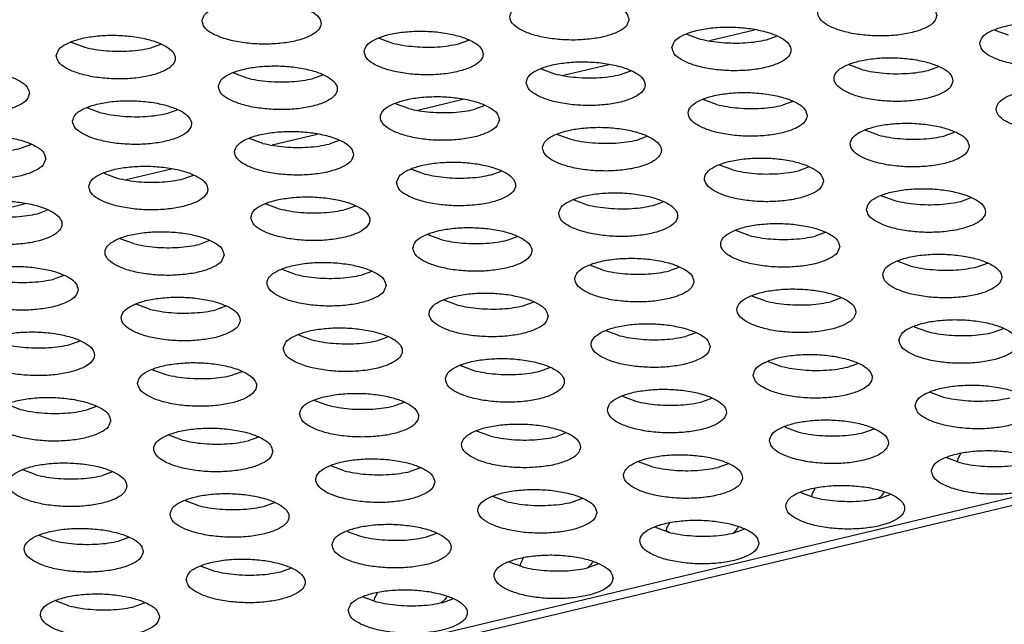
# Model space of a CAD drawing. Units: millimetres. Extents: x -40 to 554, y 10 to 430.
# Drawn here: x 369 to 374, y 345 to 348 of the extents above; entities that cross this region are included whole.
import ezdxf

# ---------------------------------------------------------------- set-up
doc = ezdxf.new("R2010")
doc.units = ezdxf.units.MM

# ---------------------------------------------------------------- blocks, each defined once
blk = doc.blocks.new('frontpaneel_bg61__52', base_point=(2116.945, 1877.033))
at = {"color": 1, "linetype": 'Continuous'}
blk.add_line((2234.014, 2073.283), (2233.895, 2073.347), dxfattribs=at)
blk = doc.blocks.new('ansaugblende_lochung_rv4_6_bg61_wandstehend__64', base_point=(2079.808, 2045.726))
at = {"color": 1, "linetype": 'Continuous'}
for p, q in [((2125.638, 2045.852), (2839.458, 2216.213)), ((2156.137, 2052.863), (2597.171, 2158.121)), ((2234.601, 2090.033), (2235.049, 2089.868)), ((2235.354, 2089.819), (2236.872, 2090.181)), ((2237.27, 2089.844), (2237.612, 2089.969)), ((2244.947, 2090.171), (2245.396, 2090.006)), ((2213.907, 2089.757), (2214.356, 2089.592)), ((2216.577, 2089.568), (2216.918, 2089.693)), ((2224.254, 2089.895), (2224.703, 2089.73)), ((2226.924, 2089.706), (2227.265, 2089.831)), ((2230.453, 2088.649), (2231.972, 2089.012)), ((2240.496, 2088.836), (2240.047, 2089.002)), ((2243.058, 2088.937), (2242.717, 2088.812)), ((2219.354, 2088.726), (2219.802, 2088.56)), ((2222.023, 2088.537), (2222.365, 2088.662)), ((2229.7, 2088.864), (2230.149, 2088.698)), ((2232.37, 2088.674), (2232.711, 2088.799)), ((2225.249, 2087.529), (2224.8, 2087.694)), ((2225.553, 2087.48), (2227.071, 2087.842)), ((2227.811, 2087.63), (2227.47, 2087.505)), ((2235.595, 2087.667), (2235.147, 2087.832)), ((2238.158, 2087.768), (2237.816, 2087.643)), ((2214.453, 2087.556), (2214.902, 2087.391)), ((2217.123, 2087.367), (2217.464, 2087.492)), ((2220.653, 2086.31), (2222.171, 2086.673)), ((2230.246, 2086.662), (2230.695, 2086.497)), ((2232.916, 2086.473), (2233.257, 2086.598)), ((2241.042, 2086.635), (2240.593, 2086.8)), ((2243.604, 2086.736), (2243.263, 2086.611)), ((2212.564, 2086.322), (2212.223, 2086.198)), ((2220.348, 2086.359), (2219.9, 2086.525)), ((2222.911, 2086.46), (2222.569, 2086.335)), ((2236.141, 2085.465), (2235.693, 2085.631)), ((2214.999, 2085.355), (2215.448, 2085.19)), ((2215.752, 2085.141), (2217.271, 2085.503)), ((2217.669, 2085.166), (2218.01, 2085.291)), ((2225.346, 2085.493), (2225.795, 2085.328)), ((2228.016, 2085.304), (2228.357, 2085.429)), ((2238.704, 2085.567), (2238.362, 2085.442)), ((2210.852, 2083.971), (2212.37, 2084.333)), ((2220.446, 2084.323), (2220.894, 2084.158)), ((2230.792, 2084.461), (2231.241, 2084.296)), ((2233.462, 2084.272), (2233.803, 2084.397)), ((2241.139, 2084.599), (2241.588, 2084.434)), ((2243.809, 2084.41), (2244.15, 2084.535)), ((2212.768, 2083.996), (2213.11, 2084.121)), ((2223.115, 2084.134), (2223.457, 2084.259)), ((2225.892, 2083.292), (2226.341, 2083.126)), ((2236.687, 2083.264), (2236.239, 2083.43)), ((2239.25, 2083.365), (2238.908, 2083.24)), ((2215.994, 2082.989), (2215.545, 2083.154)), ((2218.556, 2083.09), (2218.215, 2082.965)), ((2228.562, 2083.103), (2228.903, 2083.227)), ((2241.685, 2082.398), (2242.134, 2082.233)), ((2244.355, 2082.209), (2244.696, 2082.334)), ((2221.44, 2081.957), (2220.992, 2082.122)), ((2224.003, 2082.058), (2223.661, 2081.933)), ((2231.787, 2082.095), (2231.338, 2082.26)), ((2234.349, 2082.196), (2234.008, 2082.071)), ((2213.656, 2081.92), (2213.314, 2081.795)), ((2226.887, 2080.925), (2226.438, 2081.091)), ((2229.449, 2081.026), (2229.108, 2080.901)), ((2237.233, 2081.063), (2236.785, 2081.228)), ((2239.796, 2081.164), (2239.454, 2081.039)), ((2216.54, 2080.787), (2216.091, 2080.953)), ((2219.102, 2080.888), (2218.761, 2080.763)), ((2232.333, 2079.894), (2231.884, 2080.059)), ((2234.895, 2079.995), (2234.554, 2079.87)), ((2242.231, 2080.197), (2242.68, 2080.031)), ((2244.901, 2080.008), (2245.242, 2080.132)), ((2213.86, 2079.594), (2214.202, 2079.719)), ((2221.538, 2079.921), (2221.986, 2079.756)), ((2224.207, 2079.732), (2224.549, 2079.857)), ((2237.331, 2079.027), (2237.779, 2078.862)), ((2216.637, 2078.751), (2217.086, 2078.586)), ((2219.307, 2078.562), (2219.648, 2078.687)), ((2226.984, 2078.889), (2227.433, 2078.724)), ((2229.654, 2078.7), (2229.995, 2078.825)), ((2240, 2078.838), (2240.342, 2078.963)), ((2242.777, 2077.996), (2243.226, 2077.83)), ((2222.084, 2077.72), (2222.532, 2077.555)), ((2232.43, 2077.858), (2232.879, 2077.692)), ((2235.1, 2077.668), (2235.441, 2077.793)), ((2212.185, 2077.417), (2211.737, 2077.582)), ((2214.748, 2077.518), (2214.406, 2077.393)), ((2224.753, 2077.531), (2225.095, 2077.656)), ((2227.979, 2076.523), (2227.53, 2076.688)), ((2237.877, 2076.826), (2238.325, 2076.661)), ((2240.546, 2076.637), (2240.888, 2076.762)), ((2217.632, 2076.385), (2217.183, 2076.55)), ((2220.194, 2076.486), (2219.853, 2076.361)), ((2230.541, 2076.624), (2230.2, 2076.499)), ((2243.323, 2075.794), (2243.772, 2075.629)), ((2243.689, 2075.659), (2243.713, 2075.759)), ((2243.713, 2075.759), (2243.81, 2075.94)), ((2212.731, 2075.215), (2212.283, 2075.381)), ((2223.078, 2075.353), (2222.63, 2075.519)), ((2225.641, 2075.454), (2225.299, 2075.329)), ((2233.425, 2075.491), (2232.976, 2075.656)), ((2235.987, 2075.592), (2235.646, 2075.467)), ((2215.294, 2075.316), (2214.952, 2075.192)), ((2238.909, 2074.77), (2238.813, 2074.59)), ((2228.525, 2074.322), (2228.076, 2074.487)), ((2231.087, 2074.423), (2230.746, 2074.298)), ((2238.423, 2074.625), (2238.871, 2074.46)), ((2238.813, 2074.59), (2238.789, 2074.49)), ((2241.053, 2074.43), (2241.161, 2074.535)), ((2241.092, 2074.436), (2241.434, 2074.561)), ((2241.161, 2074.535), (2241.202, 2074.589)), ((2241.202, 2074.589), (2241.217, 2074.611)), ((2241.217, 2074.611), (2241.232, 2074.635)), ((2217.729, 2074.349), (2218.178, 2074.184)), ((2220.399, 2074.16), (2220.74, 2074.285)), ((2233.971, 2073.29), (2233.522, 2073.455)), ((2233.912, 2073.42), (2233.888, 2073.32)), ((2234.009, 2073.601), (2233.912, 2073.42)), ((2236.153, 2073.261), (2236.26, 2073.366)), ((2236.533, 2073.391), (2236.192, 2073.266)), ((2236.26, 2073.366), (2236.302, 2073.42)), ((2236.302, 2073.42), (2236.317, 2073.441)), ((2236.317, 2073.441), (2236.331, 2073.465)), ((2213.277, 2073.014), (2212.829, 2073.18)), ((2215.84, 2073.115), (2215.498, 2072.99)), ((2223.175, 2073.317), (2223.624, 2073.152)), ((2225.845, 2073.128), (2226.187, 2073.253)), ((2229.012, 2072.251), (2229.109, 2072.431)), ((2218.275, 2072.148), (2218.724, 2071.983)), ((2220.945, 2071.959), (2221.286, 2072.084)), ((2229.071, 2072.12), (2228.622, 2072.286)), ((2228.988, 2072.151), (2229.012, 2072.251)), ((2231.36, 2072.196), (2231.253, 2072.091)), ((2231.633, 2072.221), (2231.292, 2072.097)), ((2231.401, 2072.25), (2231.36, 2072.196)), ((2231.416, 2072.272), (2231.401, 2072.25)), ((2231.431, 2072.296), (2231.416, 2072.272)), ((2223.721, 2071.116), (2224.17, 2070.951)), ((2224.088, 2070.981), (2224.111, 2071.081)), ((2224.111, 2071.081), (2224.208, 2071.262)), ((2226.391, 2070.927), (2226.733, 2071.052)), ((2226.501, 2071.081), (2226.46, 2071.027)), ((2226.516, 2071.102), (2226.501, 2071.081)), ((2226.531, 2071.126), (2226.516, 2071.102)), ((2213.823, 2070.813), (2213.375, 2070.978)), ((2216.386, 2070.914), (2216.044, 2070.789)), ((2226.46, 2071.027), (2226.352, 2070.921))]:
    blk.add_line(p, q, dxfattribs=at)
for points in [[(2232.648, 2090.521), (2232.572, 2090.729), (2232.34, 2090.925), (2231.971, 2091.091), (2231.495, 2091.215), (2230.95, 2091.286), (2230.381, 2091.3), (2229.834, 2091.253), (2229.353, 2091.152), (2228.976, 2091.003), (2228.735, 2090.819), (2228.65, 2090.614), (2228.726, 2090.406), (2228.958, 2090.211), (2229.327, 2090.044), (2229.803, 2089.92), (2230.348, 2089.849), (2230.917, 2089.836), (2231.464, 2089.882), (2231.945, 2089.983), (2232.322, 2090.132), (2232.563, 2090.316), (2232.648, 2090.521)], [(2242.995, 2090.659), (2242.919, 2090.867), (2242.687, 2091.062), (2242.318, 2091.229), (2241.842, 2091.353), (2241.297, 2091.424), (2240.728, 2091.437), (2240.181, 2091.391), (2239.699, 2091.29), (2239.323, 2091.141), (2239.082, 2090.957), (2238.996, 2090.752), (2239.072, 2090.544), (2239.304, 2090.349), (2239.673, 2090.182), (2240.15, 2090.058), (2240.694, 2089.987), (2241.263, 2089.974), (2241.811, 2090.02), (2242.292, 2090.121), (2242.669, 2090.27), (2242.909, 2090.454), (2242.995, 2090.659)], [(2218.303, 2090.476), (2218.379, 2090.268), (2218.611, 2090.073), (2218.98, 2089.907), (2219.456, 2089.783), (2220.001, 2089.711), (2220.57, 2089.698), (2221.117, 2089.744), (2221.599, 2089.845), (2221.975, 2089.994), (2222.216, 2090.179), (2222.302, 2090.383), (2222.226, 2090.591), (2221.994, 2090.787), (2221.625, 2090.953), (2221.148, 2091.077), (2220.604, 2091.148), (2220.035, 2091.162), (2219.487, 2091.116), (2219.006, 2091.014), (2218.629, 2090.865), (2218.389, 2090.681), (2218.303, 2090.476)], [(2234.096, 2089.583), (2234.172, 2089.374), (2234.404, 2089.179), (2234.773, 2089.013), (2235.249, 2088.889), (2235.794, 2088.817), (2236.363, 2088.804), (2236.91, 2088.85), (2237.392, 2088.952), (2237.768, 2089.101), (2238.009, 2089.285), (2238.095, 2089.489), (2238.019, 2089.698), (2237.787, 2089.893), (2237.418, 2090.059), (2236.942, 2090.183), (2236.397, 2090.255), (2235.828, 2090.268), (2235.28, 2090.222), (2234.799, 2090.12), (2234.423, 2089.971), (2234.182, 2089.787), (2234.096, 2089.583)], [(2244.443, 2089.72), (2244.519, 2089.512), (2244.751, 2089.317), (2245.12, 2089.151), (2245.596, 2089.027), (2246.141, 2088.955), (2246.71, 2088.942), (2247.257, 2088.988), (2247.739, 2089.09), (2248.115, 2089.238), (2248.356, 2089.423), (2248.442, 2089.627), (2248.365, 2089.835), (2248.133, 2090.031), (2247.764, 2090.197), (2247.288, 2090.321), (2246.744, 2090.392), (2246.174, 2090.406), (2245.627, 2090.36), (2245.146, 2090.258), (2244.769, 2090.109), (2244.528, 2089.925), (2244.443, 2089.72)], [(2213.402, 2089.307), (2213.479, 2089.099), (2213.711, 2088.903), (2214.08, 2088.737), (2214.556, 2088.613), (2215.1, 2088.542), (2215.67, 2088.528), (2216.217, 2088.574), (2216.698, 2088.676), (2217.075, 2088.825), (2217.316, 2089.009), (2217.401, 2089.214), (2217.325, 2089.422), (2217.093, 2089.617), (2216.724, 2089.783), (2216.248, 2089.907), (2215.703, 2089.979), (2215.134, 2089.992), (2214.587, 2089.946), (2214.105, 2089.845), (2213.729, 2089.696), (2213.488, 2089.511), (2213.402, 2089.307)], [(2223.749, 2089.445), (2223.825, 2089.236), (2224.057, 2089.041), (2224.426, 2088.875), (2224.903, 2088.751), (2225.447, 2088.679), (2226.016, 2088.666), (2226.564, 2088.712), (2227.045, 2088.814), (2227.421, 2088.963), (2227.662, 2089.147), (2227.748, 2089.351), (2227.672, 2089.56), (2227.44, 2089.755), (2227.071, 2089.921), (2226.595, 2090.045), (2226.05, 2090.117), (2225.481, 2090.13), (2224.934, 2090.084), (2224.452, 2089.982), (2224.076, 2089.833), (2223.835, 2089.649), (2223.749, 2089.445)], [(2214.356, 2089.592), (2214.706, 2089.521), (2215.084, 2089.475)], [(2224.703, 2089.73), (2225.053, 2089.658), (2225.431, 2089.613)], [(2225.431, 2089.613), (2225.822, 2089.594), (2226.211, 2089.604), (2226.583, 2089.642), (2226.924, 2089.706)], [(2235.049, 2089.868), (2235.4, 2089.796), (2235.777, 2089.751)], [(2235.777, 2089.751), (2236.168, 2089.732), (2236.557, 2089.742), (2236.93, 2089.78), (2237.27, 2089.844)], [(2215.084, 2089.475), (2215.475, 2089.456), (2215.864, 2089.466), (2216.236, 2089.504), (2216.577, 2089.568)], [(2218.849, 2088.275), (2218.925, 2088.067), (2219.157, 2087.872), (2219.526, 2087.705), (2220.002, 2087.581), (2220.547, 2087.51), (2221.116, 2087.497), (2221.663, 2087.543), (2222.145, 2087.644), (2222.521, 2087.793), (2222.762, 2087.977), (2222.848, 2088.182), (2222.772, 2088.39), (2222.54, 2088.585), (2222.171, 2088.752), (2221.694, 2088.876), (2221.15, 2088.947), (2220.581, 2088.96), (2220.033, 2088.914), (2219.552, 2088.813), (2219.175, 2088.664), (2218.935, 2088.48), (2218.849, 2088.275)], [(2229.196, 2088.413), (2229.272, 2088.205), (2229.504, 2088.009), (2229.873, 2087.843), (2230.349, 2087.719), (2230.894, 2087.648), (2231.463, 2087.635), (2232.01, 2087.681), (2232.491, 2087.782), (2232.868, 2087.931), (2233.109, 2088.115), (2233.194, 2088.32), (2233.118, 2088.528), (2232.886, 2088.723), (2232.517, 2088.89), (2232.041, 2089.014), (2231.496, 2089.085), (2230.927, 2089.098), (2230.38, 2089.052), (2229.899, 2088.951), (2229.522, 2088.802), (2229.281, 2088.618), (2229.196, 2088.413)], [(2243.541, 2088.458), (2243.465, 2088.666), (2243.233, 2088.861), (2242.864, 2089.027), (2242.388, 2089.151), (2241.843, 2089.223), (2241.274, 2089.236), (2240.727, 2089.19), (2240.245, 2089.089), (2239.869, 2088.94), (2239.628, 2088.755), (2239.542, 2088.551), (2239.618, 2088.343), (2239.85, 2088.147), (2240.219, 2087.981), (2240.696, 2087.857), (2241.24, 2087.786), (2241.809, 2087.772), (2242.357, 2087.818), (2242.838, 2087.92), (2243.215, 2088.069), (2243.455, 2088.253), (2243.541, 2088.458)], [(2212.501, 2088.044), (2212.425, 2088.252), (2212.193, 2088.448), (2211.824, 2088.614), (2211.348, 2088.738), (2210.803, 2088.809), (2210.234, 2088.823), (2209.686, 2088.777), (2209.205, 2088.675), (2208.829, 2088.526), (2208.588, 2088.342), (2208.502, 2088.137), (2208.578, 2087.929), (2208.81, 2087.734), (2209.179, 2087.567), (2209.655, 2087.444), (2210.2, 2087.372), (2210.769, 2087.359), (2211.317, 2087.405), (2211.798, 2087.506), (2212.174, 2087.655), (2212.415, 2087.84), (2212.501, 2088.044)], [(2230.149, 2088.698), (2230.499, 2088.627), (2230.877, 2088.581), (2231.268, 2088.563), (2231.657, 2088.573), (2232.029, 2088.61), (2232.37, 2088.674)], [(2240.496, 2088.836), (2240.846, 2088.765), (2241.224, 2088.719), (2241.615, 2088.701), (2242.004, 2088.71)], [(2242.004, 2088.71), (2242.376, 2088.748), (2242.717, 2088.812)], [(2219.802, 2088.56), (2220.153, 2088.489), (2220.53, 2088.443)], [(2220.53, 2088.443), (2220.921, 2088.425), (2221.31, 2088.435), (2221.682, 2088.472), (2222.023, 2088.537)], [(2228.294, 2087.15), (2228.218, 2087.359), (2227.986, 2087.554), (2227.617, 2087.72), (2227.141, 2087.844), (2226.596, 2087.916), (2226.027, 2087.929), (2225.48, 2087.883), (2224.998, 2087.781), (2224.622, 2087.632), (2224.381, 2087.448), (2224.295, 2087.244), (2224.371, 2087.035), (2224.603, 2086.84), (2224.972, 2086.674), (2225.449, 2086.55), (2225.993, 2086.478), (2226.562, 2086.465), (2227.11, 2086.511), (2227.591, 2086.613), (2227.967, 2086.762), (2228.208, 2086.946), (2228.294, 2087.15)], [(2238.641, 2087.288), (2238.565, 2087.496), (2238.333, 2087.692), (2237.964, 2087.858), (2237.488, 2087.982), (2236.943, 2088.053), (2236.374, 2088.067), (2235.826, 2088.021), (2235.345, 2087.919), (2234.969, 2087.77), (2234.728, 2087.586), (2234.642, 2087.381), (2234.718, 2087.173), (2234.95, 2086.978), (2235.319, 2086.812), (2235.795, 2086.688), (2236.34, 2086.616), (2236.909, 2086.603), (2237.456, 2086.649), (2237.938, 2086.75), (2238.314, 2086.899), (2238.555, 2087.084), (2238.641, 2087.288)], [(2244.989, 2087.519), (2245.065, 2087.311), (2245.297, 2087.116), (2245.666, 2086.949), (2246.142, 2086.825), (2246.687, 2086.754), (2247.256, 2086.741), (2247.803, 2086.787), (2248.285, 2086.888), (2248.661, 2087.037), (2248.902, 2087.221), (2248.988, 2087.426), (2248.911, 2087.634), (2248.679, 2087.83), (2248.31, 2087.996), (2247.834, 2088.12), (2247.29, 2088.191), (2246.72, 2088.205), (2246.173, 2088.158), (2245.692, 2088.057), (2245.315, 2087.908), (2245.074, 2087.724), (2244.989, 2087.519)], [(2213.948, 2087.106), (2214.025, 2086.897), (2214.257, 2086.702), (2214.626, 2086.536), (2215.102, 2086.412), (2215.646, 2086.34), (2216.216, 2086.327), (2216.763, 2086.373), (2217.244, 2086.475), (2217.621, 2086.624), (2217.862, 2086.808), (2217.947, 2087.012), (2217.871, 2087.221), (2217.639, 2087.416), (2217.27, 2087.582), (2216.794, 2087.706), (2216.249, 2087.778), (2215.68, 2087.791), (2215.133, 2087.745), (2214.651, 2087.643), (2214.275, 2087.494), (2214.034, 2087.31), (2213.948, 2087.106)], [(2235.595, 2087.667), (2235.946, 2087.595), (2236.323, 2087.549), (2236.714, 2087.531), (2237.103, 2087.541)], [(2237.103, 2087.541), (2237.475, 2087.579), (2237.816, 2087.643)], [(2214.902, 2087.391), (2215.252, 2087.319), (2215.63, 2087.274)], [(2215.63, 2087.274), (2216.021, 2087.255), (2216.41, 2087.265), (2216.782, 2087.303), (2217.123, 2087.367)], [(2225.249, 2087.529), (2225.599, 2087.457), (2225.977, 2087.411), (2226.368, 2087.393), (2226.757, 2087.403)], [(2226.757, 2087.403), (2227.129, 2087.441), (2227.47, 2087.505)], [(2244.087, 2086.256), (2244.011, 2086.465), (2243.779, 2086.66), (2243.41, 2086.826), (2242.934, 2086.95), (2242.389, 2087.022), (2241.82, 2087.035), (2241.273, 2086.989), (2240.791, 2086.887), (2240.415, 2086.738), (2240.174, 2086.554), (2240.088, 2086.35), (2240.164, 2086.141), (2240.396, 2085.946), (2240.765, 2085.78), (2241.242, 2085.656), (2241.786, 2085.584), (2242.355, 2085.571), (2242.903, 2085.617), (2243.384, 2085.719), (2243.761, 2085.868), (2244.001, 2086.052), (2244.087, 2086.256)], [(2213.047, 2085.843), (2212.971, 2086.051), (2212.739, 2086.246), (2212.37, 2086.413), (2211.894, 2086.537), (2211.349, 2086.608), (2210.78, 2086.621), (2210.232, 2086.575), (2209.751, 2086.474), (2209.375, 2086.325), (2209.134, 2086.141), (2209.048, 2085.936), (2209.124, 2085.728), (2209.356, 2085.533), (2209.725, 2085.366), (2210.201, 2085.242), (2210.746, 2085.171), (2211.315, 2085.158), (2211.863, 2085.204), (2212.344, 2085.305), (2212.72, 2085.454), (2212.961, 2085.638), (2213.047, 2085.843)], [(2223.394, 2085.981), (2223.318, 2086.189), (2223.086, 2086.384), (2222.717, 2086.551), (2222.24, 2086.675), (2221.696, 2086.746), (2221.127, 2086.759), (2220.579, 2086.713), (2220.098, 2086.612), (2219.721, 2086.463), (2219.481, 2086.279), (2219.395, 2086.074), (2219.471, 2085.866), (2219.703, 2085.67), (2220.072, 2085.504), (2220.548, 2085.38), (2221.093, 2085.309), (2221.662, 2085.295), (2222.209, 2085.341), (2222.691, 2085.443), (2223.067, 2085.592), (2223.308, 2085.776), (2223.394, 2085.981)], [(2229.742, 2086.212), (2229.818, 2086.004), (2230.05, 2085.808), (2230.419, 2085.642), (2230.895, 2085.518), (2231.44, 2085.447), (2232.009, 2085.433), (2232.556, 2085.479), (2233.037, 2085.581), (2233.414, 2085.73), (2233.655, 2085.914), (2233.74, 2086.119), (2233.664, 2086.327), (2233.432, 2086.522), (2233.063, 2086.688), (2232.587, 2086.812), (2232.042, 2086.884), (2231.473, 2086.897), (2230.926, 2086.851), (2230.445, 2086.75), (2230.068, 2086.601), (2229.827, 2086.416), (2229.742, 2086.212)], [(2241.042, 2086.635), (2241.392, 2086.563), (2241.77, 2086.518), (2242.161, 2086.499), (2242.55, 2086.509)], [(2242.55, 2086.509), (2242.922, 2086.547), (2243.263, 2086.611)], [(2220.348, 2086.359), (2220.698, 2086.288), (2221.076, 2086.242), (2221.467, 2086.224), (2221.856, 2086.234), (2222.228, 2086.271), (2222.569, 2086.335)], [(2230.695, 2086.497), (2231.045, 2086.426), (2231.423, 2086.38)], [(2231.423, 2086.38), (2231.814, 2086.362), (2232.203, 2086.371), (2232.575, 2086.409), (2232.916, 2086.473)], [(2211.51, 2086.096), (2211.882, 2086.133), (2212.223, 2086.198)], [(2224.841, 2085.042), (2224.917, 2084.834), (2225.149, 2084.639), (2225.518, 2084.472), (2225.995, 2084.349), (2226.539, 2084.277), (2227.108, 2084.264), (2227.656, 2084.31), (2228.137, 2084.411), (2228.513, 2084.56), (2228.754, 2084.745), (2228.84, 2084.949), (2228.764, 2085.157), (2228.532, 2085.353), (2228.163, 2085.519), (2227.687, 2085.643), (2227.142, 2085.714), (2226.573, 2085.728), (2226.026, 2085.682), (2225.544, 2085.58), (2225.168, 2085.431), (2224.927, 2085.247), (2224.841, 2085.042)], [(2239.187, 2085.087), (2239.111, 2085.295), (2238.879, 2085.49), (2238.51, 2085.657), (2238.034, 2085.781), (2237.489, 2085.852), (2236.92, 2085.865), (2236.372, 2085.819), (2235.891, 2085.718), (2235.515, 2085.569), (2235.274, 2085.385), (2235.188, 2085.18), (2235.264, 2084.972), (2235.496, 2084.777), (2235.865, 2084.61), (2236.341, 2084.486), (2236.886, 2084.415), (2237.455, 2084.402), (2238.002, 2084.448), (2238.484, 2084.549), (2238.86, 2084.698), (2239.101, 2084.882), (2239.187, 2085.087)], [(2214.494, 2084.904), (2214.571, 2084.696), (2214.803, 2084.501), (2215.172, 2084.335), (2215.648, 2084.211), (2216.192, 2084.139), (2216.762, 2084.126), (2217.309, 2084.172), (2217.79, 2084.274), (2218.167, 2084.422), (2218.408, 2084.607), (2218.493, 2084.811), (2218.417, 2085.02), (2218.185, 2085.215), (2217.816, 2085.381), (2217.34, 2085.505), (2216.795, 2085.576), (2216.226, 2085.59), (2215.679, 2085.544), (2215.197, 2085.442), (2214.821, 2085.293), (2214.58, 2085.109), (2214.494, 2084.904)], [(2225.795, 2085.328), (2226.145, 2085.256), (2226.523, 2085.21)], [(2226.523, 2085.21), (2226.914, 2085.192), (2227.303, 2085.202), (2227.675, 2085.24), (2228.016, 2085.304)], [(2236.141, 2085.465), (2236.492, 2085.394), (2236.87, 2085.348), (2237.26, 2085.33), (2237.649, 2085.34)], [(2237.649, 2085.34), (2238.021, 2085.377), (2238.362, 2085.442)], [(2215.448, 2085.19), (2215.798, 2085.118), (2216.176, 2085.072), (2216.567, 2085.054), (2216.956, 2085.064), (2217.328, 2085.102), (2217.669, 2085.166)], [(2230.288, 2084.011), (2230.364, 2083.802), (2230.596, 2083.607), (2230.965, 2083.441), (2231.441, 2083.317), (2231.986, 2083.245), (2232.555, 2083.232), (2233.102, 2083.278), (2233.583, 2083.38), (2233.96, 2083.529), (2234.201, 2083.713), (2234.286, 2083.917), (2234.21, 2084.126), (2233.978, 2084.321), (2233.609, 2084.487), (2233.133, 2084.611), (2232.588, 2084.683), (2232.019, 2084.696), (2231.472, 2084.65), (2230.991, 2084.548), (2230.614, 2084.399), (2230.373, 2084.215), (2230.288, 2084.011)], [(2240.634, 2084.149), (2240.71, 2083.94), (2240.942, 2083.745), (2241.311, 2083.579), (2241.788, 2083.455), (2242.332, 2083.383), (2242.901, 2083.37), (2243.449, 2083.416), (2243.93, 2083.518), (2244.307, 2083.667), (2244.547, 2083.851), (2244.633, 2084.055), (2244.557, 2084.264), (2244.325, 2084.459), (2243.956, 2084.625), (2243.48, 2084.749), (2242.935, 2084.821), (2242.366, 2084.834), (2241.819, 2084.788), (2241.337, 2084.686), (2240.961, 2084.537), (2240.72, 2084.353), (2240.634, 2084.149)], [(2209.594, 2083.735), (2209.67, 2083.527), (2209.902, 2083.331), (2210.271, 2083.165), (2210.747, 2083.041), (2211.292, 2082.97), (2211.861, 2082.956), (2212.409, 2083.002), (2212.89, 2083.104), (2213.266, 2083.253), (2213.507, 2083.437), (2213.593, 2083.642), (2213.517, 2083.85), (2213.285, 2084.045), (2212.916, 2084.212), (2212.44, 2084.335), (2211.895, 2084.407), (2211.326, 2084.42), (2210.778, 2084.374), (2210.297, 2084.273), (2209.921, 2084.124), (2209.68, 2083.939), (2209.594, 2083.735)], [(2219.941, 2083.873), (2220.017, 2083.664), (2220.249, 2083.469), (2220.618, 2083.303), (2221.094, 2083.179), (2221.639, 2083.108), (2222.208, 2083.094), (2222.755, 2083.14), (2223.237, 2083.242), (2223.613, 2083.391), (2223.854, 2083.575), (2223.94, 2083.78), (2223.864, 2083.988), (2223.632, 2084.183), (2223.263, 2084.349), (2222.786, 2084.473), (2222.242, 2084.545), (2221.673, 2084.558), (2221.125, 2084.512), (2220.644, 2084.41), (2220.267, 2084.262), (2220.027, 2084.077), (2219.941, 2083.873)], [(2231.241, 2084.296), (2231.591, 2084.224), (2231.969, 2084.179)], [(2241.588, 2084.434), (2241.938, 2084.362), (2242.316, 2084.316), (2242.707, 2084.298), (2243.096, 2084.308), (2243.468, 2084.346), (2243.809, 2084.41)], [(2210.547, 2084.02), (2210.898, 2083.949), (2211.276, 2083.903), (2211.667, 2083.885), (2212.056, 2083.894), (2212.428, 2083.932), (2212.768, 2083.996)], [(2220.894, 2084.158), (2221.244, 2084.087), (2221.622, 2084.041)], [(2221.622, 2084.041), (2222.013, 2084.022), (2222.402, 2084.032), (2222.774, 2084.07), (2223.115, 2084.134)], [(2231.969, 2084.179), (2232.36, 2084.16), (2232.749, 2084.17), (2233.121, 2084.208), (2233.462, 2084.272)], [(2239.733, 2082.886), (2239.657, 2083.094), (2239.425, 2083.289), (2239.056, 2083.456), (2238.58, 2083.58), (2238.035, 2083.651), (2237.466, 2083.664), (2236.918, 2083.618), (2236.437, 2083.517), (2236.061, 2083.368), (2235.82, 2083.184), (2235.734, 2082.979), (2235.81, 2082.771), (2236.042, 2082.575), (2236.411, 2082.409), (2236.887, 2082.285), (2237.432, 2082.214), (2238.001, 2082.2), (2238.548, 2082.246), (2239.03, 2082.348), (2239.406, 2082.497), (2239.647, 2082.681), (2239.733, 2082.886)], [(2219.039, 2082.61), (2218.963, 2082.818), (2218.731, 2083.014), (2218.362, 2083.18), (2217.886, 2083.304), (2217.341, 2083.375), (2216.772, 2083.389), (2216.225, 2083.343), (2215.743, 2083.241), (2215.367, 2083.092), (2215.126, 2082.908), (2215.04, 2082.703), (2215.117, 2082.495), (2215.349, 2082.3), (2215.718, 2082.133), (2216.194, 2082.009), (2216.738, 2081.938), (2217.308, 2081.925), (2217.855, 2081.971), (2218.336, 2082.072), (2218.713, 2082.221), (2218.954, 2082.405), (2219.039, 2082.61)], [(2225.387, 2082.841), (2225.463, 2082.633), (2225.695, 2082.438), (2226.064, 2082.271), (2226.54, 2082.147), (2227.085, 2082.076), (2227.654, 2082.063), (2228.202, 2082.109), (2228.683, 2082.21), (2229.059, 2082.359), (2229.3, 2082.543), (2229.386, 2082.748), (2229.31, 2082.956), (2229.078, 2083.151), (2228.709, 2083.318), (2228.233, 2083.442), (2227.688, 2083.513), (2227.119, 2083.526), (2226.572, 2083.48), (2226.09, 2083.379), (2225.714, 2083.23), (2225.473, 2083.046), (2225.387, 2082.841)], [(2215.994, 2082.989), (2216.344, 2082.917), (2216.722, 2082.871), (2217.113, 2082.853), (2217.502, 2082.863)], [(2217.502, 2082.863), (2217.874, 2082.901), (2218.215, 2082.965)], [(2226.341, 2083.126), (2226.691, 2083.055), (2227.069, 2083.009)], [(2227.069, 2083.009), (2227.46, 2082.991), (2227.849, 2083.001), (2228.221, 2083.038), (2228.562, 2083.103)], [(2236.687, 2083.264), (2237.038, 2083.193), (2237.416, 2083.147), (2237.806, 2083.129), (2238.195, 2083.139), (2238.567, 2083.176), (2238.908, 2083.24)], [(2241.18, 2081.947), (2241.256, 2081.739), (2241.488, 2081.544), (2241.857, 2081.377), (2242.334, 2081.254), (2242.878, 2081.182), (2243.447, 2081.169), (2243.995, 2081.215), (2244.476, 2081.316), (2244.853, 2081.465), (2245.093, 2081.65), (2245.179, 2081.854), (2245.103, 2082.062), (2244.871, 2082.258), (2244.502, 2082.424), (2244.026, 2082.548), (2243.481, 2082.619), (2242.912, 2082.633), (2242.365, 2082.587), (2241.883, 2082.485), (2241.507, 2082.336), (2241.266, 2082.152), (2241.18, 2081.947)], [(2224.486, 2081.578), (2224.41, 2081.787), (2224.178, 2081.982), (2223.809, 2082.148), (2223.332, 2082.272), (2222.788, 2082.344), (2222.219, 2082.357), (2221.671, 2082.311), (2221.19, 2082.209), (2220.813, 2082.06), (2220.573, 2081.876), (2220.487, 2081.672), (2220.563, 2081.463), (2220.795, 2081.268), (2221.164, 2081.102), (2221.64, 2080.978), (2222.185, 2080.906), (2222.754, 2080.893), (2223.301, 2080.939), (2223.783, 2081.041), (2224.159, 2081.19), (2224.4, 2081.374), (2224.486, 2081.578)], [(2234.832, 2081.716), (2234.756, 2081.925), (2234.524, 2082.12), (2234.155, 2082.286), (2233.679, 2082.41), (2233.134, 2082.481), (2232.565, 2082.495), (2232.018, 2082.449), (2231.537, 2082.347), (2231.16, 2082.198), (2230.919, 2082.014), (2230.834, 2081.809), (2230.91, 2081.601), (2231.142, 2081.406), (2231.511, 2081.24), (2231.987, 2081.116), (2232.532, 2081.044), (2233.101, 2081.031), (2233.648, 2081.077), (2234.129, 2081.179), (2234.506, 2081.327), (2234.747, 2081.512), (2234.832, 2081.716)], [(2214.139, 2081.44), (2214.063, 2081.649), (2213.831, 2081.844), (2213.462, 2082.01), (2212.986, 2082.134), (2212.441, 2082.206), (2211.872, 2082.219), (2211.324, 2082.173), (2210.843, 2082.071), (2210.467, 2081.922), (2210.226, 2081.738), (2210.14, 2081.534), (2210.216, 2081.325), (2210.448, 2081.13), (2210.817, 2080.964), (2211.293, 2080.84), (2211.838, 2080.768), (2212.407, 2080.755), (2212.955, 2080.801), (2213.436, 2080.903), (2213.812, 2081.052), (2214.053, 2081.236), (2214.139, 2081.44)], [(2231.787, 2082.095), (2232.137, 2082.023), (2232.515, 2081.977), (2232.906, 2081.959), (2233.295, 2081.969), (2233.667, 2082.007), (2234.008, 2082.071)], [(2242.134, 2082.233), (2242.484, 2082.161), (2242.862, 2082.115), (2243.253, 2082.097), (2243.642, 2082.107), (2244.014, 2082.145), (2244.355, 2082.209)], [(2211.093, 2081.819), (2211.444, 2081.747), (2211.822, 2081.702), (2212.213, 2081.683), (2212.602, 2081.693)], [(2212.602, 2081.693), (2212.974, 2081.731), (2213.314, 2081.795)], [(2221.44, 2081.957), (2221.79, 2081.885), (2222.168, 2081.84), (2222.559, 2081.821), (2222.948, 2081.831)], [(2222.948, 2081.831), (2223.32, 2081.869), (2223.661, 2081.933)], [(2229.932, 2080.547), (2229.856, 2080.755), (2229.624, 2080.95), (2229.255, 2081.117), (2228.779, 2081.24), (2228.234, 2081.312), (2227.665, 2081.325), (2227.118, 2081.279), (2226.636, 2081.178), (2226.26, 2081.029), (2226.019, 2080.844), (2225.933, 2080.64), (2226.009, 2080.432), (2226.241, 2080.236), (2226.61, 2080.07), (2227.086, 2079.946), (2227.631, 2079.875), (2228.2, 2079.861), (2228.748, 2079.907), (2229.229, 2080.009), (2229.605, 2080.158), (2229.846, 2080.342), (2229.932, 2080.547)], [(2240.279, 2080.685), (2240.203, 2080.893), (2239.971, 2081.088), (2239.602, 2081.254), (2239.126, 2081.378), (2238.581, 2081.45), (2238.012, 2081.463), (2237.464, 2081.417), (2236.983, 2081.315), (2236.607, 2081.167), (2236.366, 2080.982), (2236.28, 2080.778), (2236.356, 2080.569), (2236.588, 2080.374), (2236.957, 2080.208), (2237.433, 2080.084), (2237.978, 2080.013), (2238.547, 2079.999), (2239.094, 2080.045), (2239.576, 2080.147), (2239.952, 2080.296), (2240.193, 2080.48), (2240.279, 2080.685)], [(2219.585, 2080.409), (2219.509, 2080.617), (2219.277, 2080.812), (2218.908, 2080.979), (2218.432, 2081.103), (2217.887, 2081.174), (2217.318, 2081.187), (2216.771, 2081.141), (2216.289, 2081.04), (2215.913, 2080.891), (2215.672, 2080.707), (2215.586, 2080.502), (2215.663, 2080.294), (2215.895, 2080.099), (2216.264, 2079.932), (2216.74, 2079.808), (2217.284, 2079.737), (2217.854, 2079.724), (2218.401, 2079.77), (2218.882, 2079.871), (2219.259, 2080.02), (2219.5, 2080.204), (2219.585, 2080.409)], [(2237.233, 2081.063), (2237.584, 2080.992), (2237.961, 2080.946), (2238.352, 2080.927), (2238.741, 2080.937), (2239.113, 2080.975), (2239.454, 2081.039)], [(2216.54, 2080.787), (2216.89, 2080.716), (2217.268, 2080.67), (2217.659, 2080.652), (2218.048, 2080.662)], [(2218.048, 2080.662), (2218.42, 2080.699), (2218.761, 2080.763)], [(2226.887, 2080.925), (2227.237, 2080.854), (2227.615, 2080.808), (2228.006, 2080.79), (2228.395, 2080.799), (2228.767, 2080.837), (2229.108, 2080.901)], [(2241.726, 2079.746), (2241.802, 2079.538), (2242.034, 2079.343), (2242.403, 2079.176), (2242.88, 2079.052), (2243.424, 2078.981), (2243.993, 2078.968), (2244.541, 2079.014), (2245.022, 2079.115), (2245.399, 2079.264), (2245.639, 2079.448), (2245.725, 2079.653), (2245.649, 2079.861), (2245.417, 2080.056), (2245.048, 2080.223), (2244.572, 2080.347), (2244.027, 2080.418), (2243.458, 2080.431), (2242.911, 2080.385), (2242.429, 2080.284), (2242.053, 2080.135), (2241.812, 2079.951), (2241.726, 2079.746)], [(2210.686, 2079.333), (2210.762, 2079.124), (2210.994, 2078.929), (2211.363, 2078.763), (2211.839, 2078.639), (2212.384, 2078.567), (2212.953, 2078.554), (2213.501, 2078.6), (2213.982, 2078.702), (2214.358, 2078.851), (2214.599, 2079.035), (2214.685, 2079.239), (2214.609, 2079.448), (2214.377, 2079.643), (2214.008, 2079.809), (2213.532, 2079.933), (2212.987, 2080.005), (2212.418, 2080.018), (2211.87, 2079.972), (2211.389, 2079.87), (2211.013, 2079.721), (2210.772, 2079.537), (2210.686, 2079.333)], [(2221.033, 2079.47), (2221.109, 2079.262), (2221.341, 2079.067), (2221.71, 2078.901), (2222.186, 2078.777), (2222.731, 2078.705), (2223.3, 2078.692), (2223.847, 2078.738), (2224.329, 2078.839), (2224.705, 2078.988), (2224.946, 2079.173), (2225.032, 2079.377), (2224.956, 2079.585), (2224.724, 2079.781), (2224.355, 2079.947), (2223.878, 2080.071), (2223.334, 2080.142), (2222.765, 2080.156), (2222.217, 2080.11), (2221.736, 2080.008), (2221.359, 2079.859), (2221.119, 2079.675), (2221.033, 2079.47)], [(2235.378, 2079.515), (2235.302, 2079.723), (2235.07, 2079.919), (2234.701, 2080.085), (2234.225, 2080.209), (2233.68, 2080.28), (2233.111, 2080.294), (2232.564, 2080.248), (2232.083, 2080.146), (2231.706, 2079.997), (2231.465, 2079.813), (2231.38, 2079.608), (2231.456, 2079.4), (2231.688, 2079.205), (2232.057, 2079.038), (2232.533, 2078.914), (2233.078, 2078.843), (2233.647, 2078.83), (2234.194, 2078.876), (2234.675, 2078.977), (2235.052, 2079.126), (2235.293, 2079.31), (2235.378, 2079.515)], [(2242.68, 2080.031), (2243.03, 2079.96), (2243.408, 2079.914)], [(2243.408, 2079.914), (2243.799, 2079.896), (2244.188, 2079.906), (2244.56, 2079.943), (2244.901, 2080.008)], [(2221.986, 2079.756), (2222.336, 2079.684), (2222.714, 2079.638)], [(2222.714, 2079.638), (2223.105, 2079.62), (2223.494, 2079.63), (2223.866, 2079.668), (2224.207, 2079.732)], [(2232.333, 2079.894), (2232.683, 2079.822), (2233.061, 2079.776), (2233.452, 2079.758), (2233.841, 2079.768), (2234.213, 2079.806), (2234.554, 2079.87)], [(2211.639, 2079.618), (2211.99, 2079.546), (2212.368, 2079.501)], [(2212.368, 2079.501), (2212.759, 2079.482), (2213.148, 2079.492), (2213.52, 2079.53), (2213.86, 2079.594)], [(2216.132, 2078.301), (2216.209, 2078.093), (2216.441, 2077.897), (2216.81, 2077.731), (2217.286, 2077.607), (2217.83, 2077.536), (2218.4, 2077.522), (2218.947, 2077.568), (2219.428, 2077.67), (2219.805, 2077.819), (2220.046, 2078.003), (2220.131, 2078.208), (2220.055, 2078.416), (2219.823, 2078.611), (2219.454, 2078.777), (2218.978, 2078.901), (2218.433, 2078.973), (2217.864, 2078.986), (2217.317, 2078.94), (2216.835, 2078.839), (2216.459, 2078.69), (2216.218, 2078.505), (2216.132, 2078.301)], [(2226.479, 2078.439), (2226.555, 2078.23), (2226.787, 2078.035), (2227.156, 2077.869), (2227.632, 2077.745), (2228.177, 2077.673), (2228.746, 2077.66), (2229.294, 2077.706), (2229.775, 2077.808), (2230.151, 2077.957), (2230.392, 2078.141), (2230.478, 2078.345), (2230.402, 2078.554), (2230.17, 2078.749), (2229.801, 2078.915), (2229.325, 2079.039), (2228.78, 2079.111), (2228.211, 2079.124), (2227.664, 2079.078), (2227.182, 2078.976), (2226.806, 2078.827), (2226.565, 2078.643), (2226.479, 2078.439)], [(2236.826, 2078.577), (2236.902, 2078.368), (2237.134, 2078.173), (2237.503, 2078.007), (2237.979, 2077.883), (2238.524, 2077.811), (2239.093, 2077.798), (2239.64, 2077.844), (2240.122, 2077.946), (2240.498, 2078.095), (2240.739, 2078.279), (2240.825, 2078.483), (2240.749, 2078.692), (2240.517, 2078.887), (2240.148, 2079.053), (2239.672, 2079.177), (2239.127, 2079.249), (2238.558, 2079.262), (2238.01, 2079.216), (2237.529, 2079.114), (2237.153, 2078.965), (2236.912, 2078.781), (2236.826, 2078.577)], [(2227.433, 2078.724), (2227.783, 2078.652), (2228.161, 2078.607), (2228.552, 2078.588), (2228.941, 2078.598), (2229.313, 2078.636), (2229.654, 2078.7)], [(2237.779, 2078.862), (2238.13, 2078.79), (2238.507, 2078.745)], [(2238.507, 2078.745), (2238.898, 2078.726), (2239.287, 2078.736), (2239.659, 2078.774), (2240, 2078.838)], [(2217.086, 2078.586), (2217.436, 2078.515), (2217.814, 2078.469), (2218.205, 2078.451), (2218.594, 2078.46), (2218.966, 2078.498), (2219.307, 2078.562)], [(2231.926, 2077.407), (2232.002, 2077.199), (2232.234, 2077.004), (2232.603, 2076.837), (2233.079, 2076.713), (2233.624, 2076.642), (2234.193, 2076.629), (2234.74, 2076.675), (2235.221, 2076.776), (2235.598, 2076.925), (2235.839, 2077.109), (2235.924, 2077.314), (2235.848, 2077.522), (2235.616, 2077.717), (2235.247, 2077.884), (2234.771, 2078.008), (2234.226, 2078.079), (2233.657, 2078.092), (2233.11, 2078.046), (2232.629, 2077.945), (2232.252, 2077.796), (2232.011, 2077.612), (2231.926, 2077.407)], [(2242.272, 2077.545), (2242.348, 2077.337), (2242.58, 2077.141), (2242.949, 2076.975), (2243.426, 2076.851), (2243.97, 2076.78), (2244.539, 2076.766), (2245.087, 2076.812), (2245.568, 2076.914), (2245.945, 2077.063), (2246.185, 2077.247), (2246.271, 2077.452), (2246.195, 2077.66), (2245.963, 2077.855), (2245.594, 2078.022), (2245.118, 2078.145), (2244.573, 2078.217), (2244.004, 2078.23), (2243.457, 2078.184), (2242.975, 2078.083), (2242.599, 2077.934), (2242.358, 2077.749), (2242.272, 2077.545)], [(2215.231, 2077.038), (2215.155, 2077.246), (2214.923, 2077.442), (2214.554, 2077.608), (2214.078, 2077.732), (2213.533, 2077.803), (2212.964, 2077.817), (2212.416, 2077.771), (2211.935, 2077.669), (2211.559, 2077.52), (2211.318, 2077.336), (2211.232, 2077.131), (2211.308, 2076.923), (2211.54, 2076.728), (2211.909, 2076.562), (2212.385, 2076.438), (2212.93, 2076.366), (2213.499, 2076.353), (2214.047, 2076.399), (2214.528, 2076.5), (2214.904, 2076.649), (2215.145, 2076.834), (2215.231, 2077.038)], [(2221.579, 2077.269), (2221.655, 2077.061), (2221.887, 2076.866), (2222.256, 2076.699), (2222.732, 2076.575), (2223.277, 2076.504), (2223.846, 2076.491), (2224.393, 2076.537), (2224.875, 2076.638), (2225.251, 2076.787), (2225.492, 2076.971), (2225.578, 2077.176), (2225.502, 2077.384), (2225.27, 2077.58), (2224.901, 2077.746), (2224.424, 2077.87), (2223.88, 2077.941), (2223.311, 2077.954), (2222.763, 2077.908), (2222.282, 2077.807), (2221.905, 2077.658), (2221.665, 2077.474), (2221.579, 2077.269)], [(2232.879, 2077.692), (2233.229, 2077.621), (2233.607, 2077.575)], [(2233.607, 2077.575), (2233.998, 2077.557), (2234.387, 2077.567), (2234.759, 2077.604), (2235.1, 2077.668)], [(2243.226, 2077.83), (2243.576, 2077.759), (2243.954, 2077.713)], [(2243.954, 2077.713), (2244.345, 2077.695), (2244.734, 2077.705), (2245.106, 2077.742), (2245.447, 2077.806)], [(2212.185, 2077.417), (2212.536, 2077.345), (2212.914, 2077.299), (2213.305, 2077.281), (2213.694, 2077.291), (2214.066, 2077.329), (2214.406, 2077.393)], [(2222.532, 2077.555), (2222.882, 2077.483), (2223.26, 2077.437), (2223.651, 2077.419), (2224.04, 2077.429), (2224.412, 2077.467), (2224.753, 2077.531)], [(2237.372, 2076.375), (2237.448, 2076.167), (2237.68, 2075.972), (2238.049, 2075.806), (2238.525, 2075.682), (2239.07, 2075.61), (2239.639, 2075.597), (2240.186, 2075.643), (2240.668, 2075.744), (2241.044, 2075.893), (2241.285, 2076.078), (2241.371, 2076.282), (2241.295, 2076.49), (2241.063, 2076.686), (2240.694, 2076.852), (2240.218, 2076.976), (2239.673, 2077.047), (2239.104, 2077.061), (2238.556, 2077.015), (2238.075, 2076.913), (2237.699, 2076.764), (2237.458, 2076.58), (2237.372, 2076.375)], [(2220.677, 2076.006), (2220.601, 2076.215), (2220.369, 2076.41), (2220, 2076.576), (2219.524, 2076.7), (2218.979, 2076.772), (2218.41, 2076.785), (2217.863, 2076.739), (2217.381, 2076.637), (2217.005, 2076.488), (2216.764, 2076.304), (2216.678, 2076.1), (2216.755, 2075.891), (2216.987, 2075.696), (2217.356, 2075.53), (2217.832, 2075.406), (2218.376, 2075.334), (2218.946, 2075.321), (2219.493, 2075.367), (2219.974, 2075.469), (2220.351, 2075.618), (2220.592, 2075.802), (2220.677, 2076.006)], [(2231.024, 2076.144), (2230.948, 2076.353), (2230.716, 2076.548), (2230.347, 2076.714), (2229.871, 2076.838), (2229.326, 2076.91), (2228.757, 2076.923), (2228.21, 2076.877), (2227.728, 2076.775), (2227.352, 2076.626), (2227.111, 2076.442), (2227.025, 2076.238), (2227.101, 2076.029), (2227.333, 2075.834), (2227.702, 2075.668), (2228.178, 2075.544), (2228.723, 2075.472), (2229.292, 2075.459), (2229.84, 2075.505), (2230.321, 2075.607), (2230.697, 2075.756), (2230.938, 2075.94), (2231.024, 2076.144)], [(2217.632, 2076.385), (2217.982, 2076.313), (2218.36, 2076.268), (2218.751, 2076.249), (2219.14, 2076.259), (2219.512, 2076.297), (2219.853, 2076.361)], [(2227.979, 2076.523), (2228.329, 2076.451), (2228.707, 2076.406), (2229.098, 2076.387), (2229.487, 2076.397)], [(2229.487, 2076.397), (2229.859, 2076.435), (2230.2, 2076.499)], [(2238.325, 2076.661), (2238.676, 2076.589), (2239.053, 2076.543)], [(2239.053, 2076.543), (2239.444, 2076.525), (2239.833, 2076.535), (2240.205, 2076.573), (2240.546, 2076.637)], [(2242.818, 2075.344), (2242.894, 2075.135), (2243.126, 2074.94), (2243.495, 2074.774), (2243.972, 2074.65), (2244.516, 2074.578), (2245.085, 2074.565), (2245.633, 2074.611), (2246.114, 2074.713), (2246.491, 2074.862), (2246.731, 2075.046), (2246.817, 2075.25), (2246.741, 2075.459), (2246.509, 2075.654), (2246.14, 2075.82), (2245.664, 2075.944), (2245.119, 2076.016), (2244.55, 2076.029), (2244.003, 2075.983), (2243.521, 2075.881), (2243.145, 2075.732), (2242.904, 2075.548), (2242.818, 2075.344)], [(2226.124, 2074.975), (2226.048, 2075.183), (2225.816, 2075.378), (2225.447, 2075.545), (2224.97, 2075.669), (2224.426, 2075.74), (2223.857, 2075.753), (2223.309, 2075.707), (2222.828, 2075.606), (2222.451, 2075.457), (2222.211, 2075.273), (2222.125, 2075.068), (2222.201, 2074.86), (2222.433, 2074.664), (2222.802, 2074.498), (2223.278, 2074.374), (2223.823, 2074.303), (2224.392, 2074.289), (2224.939, 2074.336), (2225.421, 2074.437), (2225.797, 2074.586), (2226.038, 2074.77), (2226.124, 2074.975)], [(2236.47, 2075.113), (2236.394, 2075.321), (2236.162, 2075.516), (2235.793, 2075.682), (2235.317, 2075.806), (2234.772, 2075.878), (2234.203, 2075.891), (2233.656, 2075.845), (2233.175, 2075.744), (2232.798, 2075.595), (2232.557, 2075.41), (2232.472, 2075.206), (2232.548, 2074.998), (2232.78, 2074.802), (2233.149, 2074.636), (2233.625, 2074.512), (2234.17, 2074.441), (2234.739, 2074.427), (2235.286, 2074.473), (2235.767, 2074.575), (2236.144, 2074.724), (2236.385, 2074.908), (2236.47, 2075.113)], [(2215.777, 2074.837), (2215.701, 2075.045), (2215.469, 2075.24), (2215.1, 2075.407), (2214.624, 2075.531), (2214.079, 2075.602), (2213.51, 2075.615), (2212.962, 2075.569), (2212.481, 2075.468), (2212.105, 2075.319), (2211.864, 2075.135), (2211.778, 2074.93), (2211.854, 2074.722), (2212.086, 2074.527), (2212.455, 2074.36), (2212.931, 2074.236), (2213.476, 2074.165), (2214.045, 2074.152), (2214.593, 2074.198), (2215.074, 2074.299), (2215.45, 2074.448), (2215.691, 2074.632), (2215.777, 2074.837)], [(2223.078, 2075.353), (2223.428, 2075.282), (2223.806, 2075.236), (2224.197, 2075.218), (2224.586, 2075.228)], [(2233.425, 2075.491), (2233.775, 2075.42), (2234.153, 2075.374), (2234.544, 2075.356), (2234.933, 2075.365)], [(2234.933, 2075.365), (2235.305, 2075.403), (2235.646, 2075.467)], [(2243.772, 2075.629), (2244.122, 2075.558), (2244.5, 2075.512)], [(2244.5, 2075.512), (2244.891, 2075.493), (2245.28, 2075.503), (2245.652, 2075.541), (2245.993, 2075.605)], [(2212.731, 2075.215), (2213.082, 2075.144), (2213.46, 2075.098), (2213.851, 2075.08), (2214.24, 2075.09), (2214.612, 2075.127), (2214.952, 2075.192)], [(2224.586, 2075.228), (2224.958, 2075.265), (2225.299, 2075.329)], [(2231.57, 2073.943), (2231.494, 2074.151), (2231.262, 2074.347), (2230.893, 2074.513), (2230.417, 2074.637), (2229.872, 2074.708), (2229.303, 2074.722), (2228.756, 2074.676), (2228.274, 2074.574), (2227.898, 2074.425), (2227.657, 2074.241), (2227.571, 2074.036), (2227.647, 2073.828), (2227.879, 2073.633), (2228.248, 2073.467), (2228.724, 2073.343), (2229.269, 2073.271), (2229.838, 2073.258), (2230.386, 2073.304), (2230.867, 2073.405), (2231.243, 2073.554), (2231.484, 2073.739), (2231.57, 2073.943)], [(2237.918, 2074.174), (2237.994, 2073.966), (2238.226, 2073.771), (2238.595, 2073.604), (2239.071, 2073.48), (2239.616, 2073.409), (2240.185, 2073.396), (2240.732, 2073.442), (2241.214, 2073.543), (2241.59, 2073.692), (2241.831, 2073.876), (2241.917, 2074.081), (2241.841, 2074.289), (2241.609, 2074.485), (2241.24, 2074.651), (2240.764, 2074.775), (2240.219, 2074.846), (2239.65, 2074.859), (2239.102, 2074.813), (2238.621, 2074.712), (2238.245, 2074.563), (2238.004, 2074.379), (2237.918, 2074.174)], [(2217.224, 2073.898), (2217.301, 2073.69), (2217.533, 2073.495), (2217.902, 2073.329), (2218.378, 2073.205), (2218.922, 2073.133), (2219.492, 2073.12), (2220.039, 2073.166), (2220.52, 2073.268), (2220.897, 2073.417), (2221.138, 2073.601), (2221.223, 2073.805), (2221.147, 2074.014), (2220.915, 2074.209), (2220.546, 2074.375), (2220.07, 2074.499), (2219.525, 2074.571), (2218.956, 2074.584), (2218.409, 2074.538), (2217.927, 2074.436), (2217.551, 2074.287), (2217.31, 2074.103), (2217.224, 2073.898)], [(2238.871, 2074.46), (2239.222, 2074.388), (2239.599, 2074.342)], [(2239.599, 2074.342), (2239.99, 2074.324), (2240.379, 2074.334), (2240.751, 2074.372), (2241.092, 2074.436)], [(2218.178, 2074.184), (2218.528, 2074.112), (2218.906, 2074.066)], [(2218.906, 2074.066), (2219.297, 2074.048), (2219.686, 2074.058), (2220.058, 2074.096), (2220.399, 2074.16)], [(2228.525, 2074.322), (2228.875, 2074.25), (2229.253, 2074.204), (2229.644, 2074.186), (2230.033, 2074.196)], [(2230.033, 2074.196), (2230.405, 2074.234), (2230.746, 2074.298)], [(2237.016, 2072.911), (2236.94, 2073.12), (2236.708, 2073.315), (2236.339, 2073.481), (2235.863, 2073.605), (2235.318, 2073.677), (2234.749, 2073.69), (2234.202, 2073.644), (2233.721, 2073.542), (2233.344, 2073.393), (2233.103, 2073.209), (2233.018, 2073.005), (2233.094, 2072.796), (2233.326, 2072.601), (2233.695, 2072.435), (2234.171, 2072.311), (2234.716, 2072.239), (2235.285, 2072.226), (2235.832, 2072.272), (2236.313, 2072.374), (2236.69, 2072.523), (2236.931, 2072.707), (2237.016, 2072.911)], [(2216.323, 2072.636), (2216.247, 2072.844), (2216.015, 2073.039), (2215.646, 2073.206), (2215.17, 2073.329), (2214.625, 2073.401), (2214.056, 2073.414), (2213.508, 2073.368), (2213.027, 2073.267), (2212.651, 2073.118), (2212.41, 2072.934), (2212.324, 2072.729), (2212.4, 2072.521), (2212.632, 2072.325), (2213.001, 2072.159), (2213.477, 2072.035), (2214.022, 2071.964), (2214.591, 2071.95), (2215.139, 2071.996), (2215.62, 2072.098), (2215.996, 2072.247), (2216.237, 2072.431), (2216.323, 2072.636)], [(2222.671, 2072.867), (2222.747, 2072.659), (2222.979, 2072.463), (2223.348, 2072.297), (2223.824, 2072.173), (2224.369, 2072.102), (2224.938, 2072.088), (2225.485, 2072.134), (2225.967, 2072.236), (2226.343, 2072.385), (2226.584, 2072.569), (2226.67, 2072.774), (2226.594, 2072.982), (2226.362, 2073.177), (2225.993, 2073.343), (2225.516, 2073.467), (2224.972, 2073.539), (2224.403, 2073.552), (2223.855, 2073.506), (2223.374, 2073.404), (2222.997, 2073.256), (2222.757, 2073.071), (2222.671, 2072.867)], [(2223.624, 2073.152), (2223.974, 2073.081), (2224.352, 2073.035)], [(2224.352, 2073.035), (2224.743, 2073.016), (2225.132, 2073.026), (2225.504, 2073.064), (2225.845, 2073.128)], [(2233.971, 2073.29), (2234.321, 2073.218), (2234.699, 2073.173), (2235.09, 2073.154), (2235.479, 2073.164)], [(2235.479, 2073.164), (2235.851, 2073.202), (2236.192, 2073.266)], [(2213.277, 2073.014), (2213.628, 2072.943), (2214.006, 2072.897), (2214.397, 2072.879), (2214.786, 2072.889)], [(2214.786, 2072.889), (2215.158, 2072.926), (2215.498, 2072.99)], [(2217.77, 2071.697), (2217.847, 2071.489), (2218.079, 2071.294), (2218.448, 2071.127), (2218.924, 2071.004), (2219.468, 2070.932), (2220.038, 2070.919), (2220.585, 2070.965), (2221.066, 2071.066), (2221.443, 2071.215), (2221.684, 2071.4), (2221.769, 2071.604), (2221.693, 2071.812), (2221.461, 2072.008), (2221.092, 2072.174), (2220.616, 2072.298), (2220.071, 2072.369), (2219.502, 2072.383), (2218.955, 2072.337), (2218.473, 2072.235), (2218.097, 2072.086), (2217.856, 2071.902), (2217.77, 2071.697)], [(2232.116, 2071.742), (2232.04, 2071.95), (2231.808, 2072.145), (2231.439, 2072.312), (2230.963, 2072.436), (2230.418, 2072.507), (2229.849, 2072.52), (2229.302, 2072.474), (2228.82, 2072.373), (2228.444, 2072.224), (2228.203, 2072.04), (2228.117, 2071.835), (2228.193, 2071.627), (2228.425, 2071.432), (2228.794, 2071.265), (2229.27, 2071.141), (2229.815, 2071.07), (2230.384, 2071.057), (2230.932, 2071.103), (2231.413, 2071.204), (2231.789, 2071.353), (2232.03, 2071.537), (2232.116, 2071.742)], [(2229.071, 2072.12), (2229.421, 2072.049), (2229.799, 2072.003), (2230.19, 2071.985), (2230.579, 2071.995)], [(2230.579, 2071.995), (2230.951, 2072.032), (2231.292, 2072.097)], [(2218.724, 2071.983), (2219.074, 2071.911), (2219.452, 2071.865)], [(2219.452, 2071.865), (2219.843, 2071.847), (2220.232, 2071.857), (2220.604, 2071.895), (2220.945, 2071.959)], [(2216.869, 2070.435), (2216.793, 2070.643), (2216.561, 2070.838), (2216.192, 2071.004), (2215.716, 2071.128), (2215.171, 2071.2), (2214.602, 2071.213), (2214.054, 2071.167), (2213.573, 2071.065), (2213.197, 2070.917), (2212.956, 2070.732), (2212.87, 2070.528), (2212.946, 2070.319), (2213.178, 2070.124), (2213.547, 2069.958), (2214.023, 2069.834), (2214.568, 2069.763), (2215.137, 2069.749), (2215.685, 2069.795), (2216.166, 2069.897), (2216.542, 2070.046), (2216.783, 2070.23), (2216.869, 2070.435)], [(2223.217, 2070.666), (2223.293, 2070.457), (2223.525, 2070.262), (2223.894, 2070.096), (2224.37, 2069.972), (2224.915, 2069.9), (2225.484, 2069.887), (2226.031, 2069.933), (2226.513, 2070.035), (2226.889, 2070.184), (2227.13, 2070.368), (2227.216, 2070.572), (2227.14, 2070.781), (2226.908, 2070.976), (2226.539, 2071.142), (2226.062, 2071.266), (2225.518, 2071.338), (2224.949, 2071.351), (2224.401, 2071.305), (2223.92, 2071.203), (2223.543, 2071.054), (2223.303, 2070.87), (2223.217, 2070.666)], [(2213.823, 2070.813), (2214.174, 2070.742), (2214.552, 2070.696), (2214.943, 2070.677), (2215.332, 2070.687)], [(2215.332, 2070.687), (2215.704, 2070.725), (2216.044, 2070.789)], [(2224.17, 2070.951), (2224.52, 2070.879), (2224.898, 2070.834)], [(2224.898, 2070.834), (2225.289, 2070.815), (2225.678, 2070.825), (2226.05, 2070.863), (2226.391, 2070.927)]]:
    blk.add_spline(points, degree=3, dxfattribs=at)
blk = doc.blocks.new('ansaugblende_lochung_rv4_6_bg61_decke__67', base_point=(2079.808, 2045.726))
blk.add_blockref('ansaugblende_lochung_rv4_6_bg61_wandstehend__64', (2079.808, 2045.726))
blk = doc.blocks.new('verkleidung_umluft_bg61_decke__68', base_point=(2079.549, 1877.033))
for name, p in [('ansaugblende_lochung_rv4_6_bg61_decke__67', (2079.808, 2045.726)), ('frontpaneel_bg61__52', (2116.945, 1877.033))]:
    blk.add_blockref(name, p)
blk = doc.blocks.new('verkleidung_umluft_bg61_freihängend_mit_an_oeffnung__74', base_point=(2048.793, 1877.033))
blk.add_blockref('verkleidung_umluft_bg61_decke__68', (2079.549, 1877.033))
blk = doc.blocks.new('Allg_Ansicht2', base_point=(2598, 2172))
blk.add_blockref('verkleidung_umluft_bg61_freihängend_mit_an_oeffnung__74', (2048.793, 1877.033))

msp = doc.modelspace()

# ---------------------------------------------------------------- block references
at = {"xscale": 0.1666666666666667, "yscale": 0.1666666666666667, "zscale": 0.1666666666666667}
msp.add_blockref('Allg_Ansicht2', (433, 362), dxfattribs=at)

doc.saveas('drawing.dxf')
